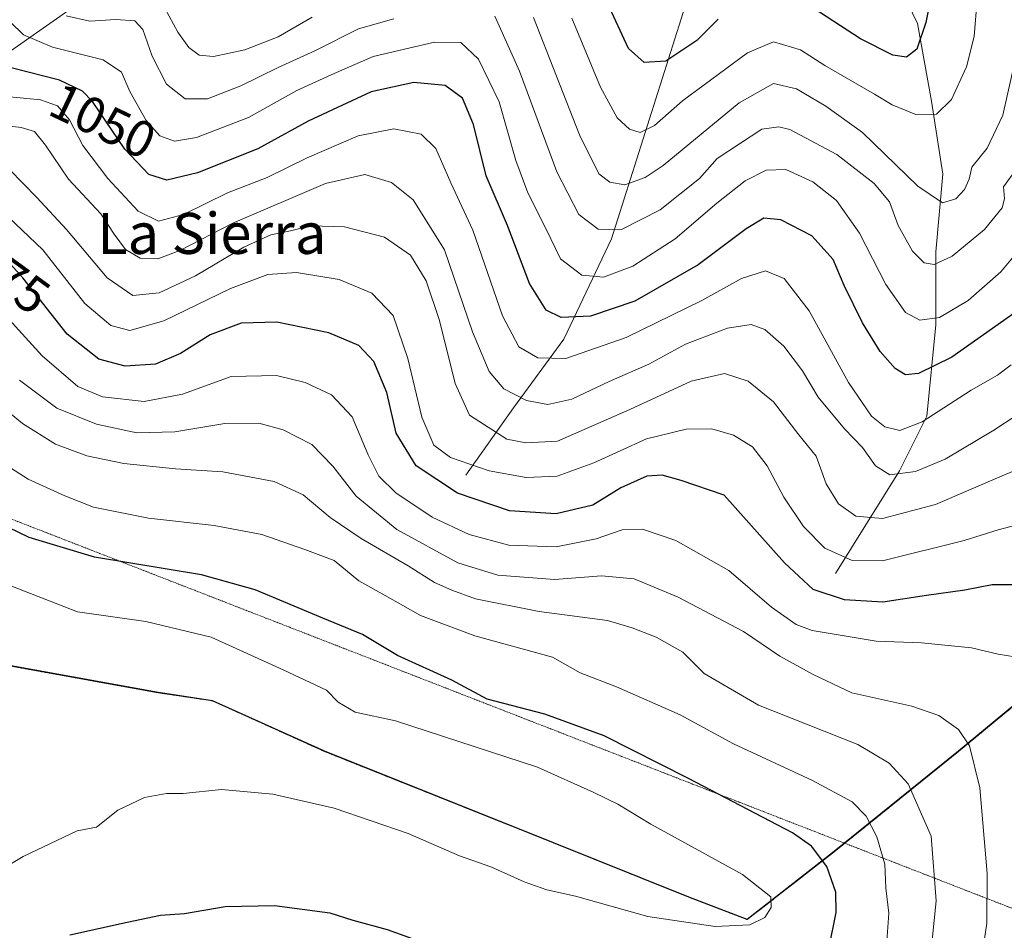
# Model space of a CAD drawing. Units: metres. Extents: x 657034 to 659373, y 4699532 to 4700179.
# Drawn here: x 658864 to 659056, y 4699806 to 4699984 of the extents above; entities that cross this region are included whole.
import ezdxf
from ezdxf.enums import TextEntityAlignment as Align

# ---------------------------------------------------------------- set-up
doc = ezdxf.new("R2010")
doc.units = ezdxf.units.M
doc.header["$MEASUREMENT"] = 0
doc.linetypes.add('TRAZOS', pattern=[0.75, 0.5, -0.25])
doc.linetypes.add('TRAZOS2', pattern=[0.375, 0.25, -0.125])
for name, color, linetype, lineweight in [('Arbolado forestal', 92, 'TRAZOS', 0), ('Arbolado forestal CxS', 92, 'Continuous', 0), ('Comarca', 2, 'Continuous', 13), ('Comarca CxS', 133, 'Continuous', 0), ('Comunidad autónoma', 142, 'Continuous', 30), ('Comunidad Autónoma CxS', 142, 'Continuous', 0), ('Corriente natural lineal', 142, 'Continuous', 13), ('Curva de nivel maestra', 36, 'Continuous', 30), ('Curva de nivel normal', 36, 'Continuous', 0), ('Matorral', 135, 'Continuous', 0), ('Matorral CxS', 135, 'Continuous', 0), ('Municipio', 9, 'Continuous', 13), ('Municipio CxS', 142, 'Continuous', 0), ('Provincia', 19, 'Continuous', 0), ('Provincia CxS', 1, 'Continuous', 0), ('Rótulo de curva de nivel directora', 19, 'Continuous', 0), ('Texto cartográfico', 19, 'Continuous', 0), ('Vía pecuaria eje', 92, 'TRAZOS2', 0)]:
    doc.layers.add(name, color=color, linetype=linetype, lineweight=lineweight)
doc.styles.add('Arial', font='txt', dxfattribs={"height": 0.2})

# ---------------------------------------------------------------- blocks, each defined once
blk = doc.blocks.new('*U152')
at = {"layer": 'Comarca CxS', "color": 133, "linetype": 'Continuous', "lineweight": 0}
blk.add_polyline3d([(659071.69, 4699861.27, 1078.11), (659047.25, 4699841.07, 1085.76), (659022.68, 4699821.24, 1098.98), (659006.03, 4699808.27, 1105.26), (658994.71, 4699812.62, 1105.97), (658959.42, 4699826.77, 1106.82), (658923.62, 4699841.04, 1106.66), (658901.82, 4699850.91, 1107.46), (658891.22, 4699852.48, 1107.86), (658858.86, 4699858.34, 1110.54)], dxfattribs=at)
blk = doc.blocks.new('*U153')
at = {"layer": 'Comunidad Autónoma CxS', "color": 142, "linetype": 'Continuous', "lineweight": 0}
blk.add_polyline3d([(659071.69, 4699861.27, 1078.11), (659047.25, 4699841.07, 1085.76), (659022.68, 4699821.24, 1098.98), (659006.03, 4699808.27, 1105.26), (658994.71, 4699812.62, 1105.97), (658959.42, 4699826.77, 1106.82), (658923.62, 4699841.04, 1106.66), (658901.82, 4699850.91, 1107.46), (658891.22, 4699852.48, 1107.86), (658858.86, 4699858.34, 1110.54)], dxfattribs=at)
blk = doc.blocks.new('*U154')
at = {"layer": 'Provincia CxS', "color": 1, "linetype": 'Continuous', "lineweight": 0}
blk.add_polyline3d([(659071.69, 4699861.27, 1078.11), (659047.25, 4699841.07, 1085.76), (659022.68, 4699821.24, 1098.98), (659006.03, 4699808.27, 1105.26), (658994.71, 4699812.62, 1105.97), (658959.42, 4699826.77, 1106.82), (658923.62, 4699841.04, 1106.66), (658901.82, 4699850.91, 1107.46), (658891.22, 4699852.48, 1107.86), (658858.86, 4699858.34, 1110.54)], dxfattribs=at)
blk = doc.blocks.new('*U155')
at = {"layer": 'Municipio CxS', "color": 142, "linetype": 'Continuous', "lineweight": 0}
blk.add_polyline3d([(659071.69, 4699861.27, 1078.11), (659047.25, 4699841.07, 1085.76), (659022.68, 4699821.24, 1098.98), (659006.03, 4699808.27, 1105.26), (658994.71, 4699812.62, 1105.97), (658959.42, 4699826.77, 1106.82), (658923.62, 4699841.04, 1106.66), (658901.82, 4699850.91, 1107.46), (658891.22, 4699852.48, 1107.86), (658858.86, 4699858.34, 1110.54)], dxfattribs=at)
blk = doc.blocks.new('*U156')
at = {"layer": 'Comarca CxS', "color": 133, "linetype": 'Continuous', "lineweight": 0}
blk.add_polyline3d([(659071.69, 4699861.27, 1078.11), (659047.25, 4699841.07, 1085.76), (659022.68, 4699821.24, 1098.98), (659006.03, 4699808.27, 1105.26), (658994.71, 4699812.62, 1105.97), (658959.42, 4699826.77, 1106.82), (658923.62, 4699841.04, 1106.66), (658901.82, 4699850.91, 1107.46), (658891.22, 4699852.48, 1107.86), (658858.86, 4699858.34, 1110.54)], dxfattribs=at)
blk = doc.blocks.new('*U157')
at = {"layer": 'Comunidad Autónoma CxS', "color": 142, "linetype": 'Continuous', "lineweight": 0}
blk.add_polyline3d([(659071.69, 4699861.269, 1078.1055), (659047.254, 4699841.066, 1085.7605), (659022.68, 4699821.239, 1098.9795), (659006.035, 4699808.269, 1105.258), (658994.708, 4699812.619, 1105.968), (658959.421, 4699826.771, 1106.8207), (658923.623, 4699841.036, 1106.6596), (658901.824, 4699850.906, 1107.4639), (658891.218, 4699852.482, 1107.8586), (658858.858, 4699858.34, 1110.5432)], dxfattribs=at)
blk = doc.blocks.new('*U158')
at = {"layer": 'Provincia CxS', "color": 1, "linetype": 'Continuous', "lineweight": 0}
blk.add_polyline3d([(659071.69, 4699861.269, 1078.1055), (659047.254, 4699841.066, 1085.7605), (659022.68, 4699821.239, 1098.9795), (659006.035, 4699808.269, 1105.258), (658994.708, 4699812.619, 1105.968), (658959.421, 4699826.771, 1106.8207), (658923.623, 4699841.036, 1106.6596), (658901.824, 4699850.906, 1107.4639), (658891.218, 4699852.482, 1107.8586), (658858.858, 4699858.34, 1110.5432)], dxfattribs=at)
blk = doc.blocks.new('*U159')
at = {"layer": 'Municipio CxS', "color": 142, "linetype": 'Continuous', "lineweight": 0}
blk.add_polyline3d([(659071.69, 4699861.269, 1078.1055), (659047.254, 4699841.066, 1085.7605), (659022.68, 4699821.239, 1098.9795), (659006.035, 4699808.269, 1105.258), (658994.708, 4699812.619, 1105.968), (658959.421, 4699826.771, 1106.8207), (658923.623, 4699841.036, 1106.6596), (658901.824, 4699850.906, 1107.4639), (658891.218, 4699852.482, 1107.8586), (658858.858, 4699858.34, 1110.5432)], dxfattribs=at)
blk = doc.blocks.new('*U160')
at = {"layer": 'Comunidad autónoma', "color": 142, "linetype": 'Continuous', "lineweight": 30}
blk.add_polyline3d([(659324.84, 4699889.21, 1063.82), (659297.7, 4699903.11, 1064.11), (659269.82, 4699916.1, 1065.83), (659246.61, 4699926.56, 1068.05), (659219.09, 4699940.45, 1072.34), (659186.2, 4699955.18, 1077.11), (659165, 4699966.09, 1079.92), (659161.42, 4699958.48, 1078.42), (659144.65, 4699929.11, 1074.93), (659133.25, 4699910.96, 1076.11), (659126.95, 4699904.92, 1076.12), (659099.76, 4699883.11, 1075.02), (659071.69, 4699861.27, 1078.11), (659047.25, 4699841.07, 1085.76), (659022.68, 4699821.24, 1098.98), (659006.03, 4699808.27, 1105.26), (658994.71, 4699812.62, 1105.97), (658959.42, 4699826.77, 1106.82), (658923.62, 4699841.04, 1106.66), (658901.82, 4699850.91, 1107.46), (658891.22, 4699852.48, 1107.86), (658858.86, 4699858.34, 1110.54)], dxfattribs=at)
blk = doc.blocks.new('*U161')
at = {"layer": 'Provincia', "color": 19, "linetype": 'Continuous', "lineweight": 0}
blk.add_polyline3d([(659324.84, 4699889.21, 1063.82), (659297.7, 4699903.11, 1064.11), (659269.82, 4699916.1, 1065.83), (659246.61, 4699926.56, 1068.05), (659219.09, 4699940.45, 1072.34), (659186.2, 4699955.18, 1077.11), (659165, 4699966.09, 1079.92), (659161.42, 4699958.48, 1078.42), (659144.65, 4699929.11, 1074.93), (659133.25, 4699910.96, 1076.11), (659126.95, 4699904.92, 1076.12), (659099.76, 4699883.11, 1075.02), (659071.69, 4699861.27, 1078.11), (659047.25, 4699841.07, 1085.76), (659022.68, 4699821.24, 1098.98), (659006.03, 4699808.27, 1105.26), (658994.71, 4699812.62, 1105.97), (658959.42, 4699826.77, 1106.82), (658923.62, 4699841.04, 1106.66), (658901.82, 4699850.91, 1107.46), (658891.22, 4699852.48, 1107.86), (658858.86, 4699858.34, 1110.54)], dxfattribs=at)
blk = doc.blocks.new('*U162')
at = {"layer": 'Municipio', "color": 9, "linetype": 'Continuous', "lineweight": 13}
blk.add_polyline3d([(659324.84, 4699889.21, 1063.82), (659297.7, 4699903.11, 1064.11), (659269.82, 4699916.1, 1065.83), (659246.61, 4699926.56, 1068.05), (659219.09, 4699940.45, 1072.34), (659186.2, 4699955.18, 1077.11), (659165, 4699966.09, 1079.92), (659161.42, 4699958.48, 1078.42), (659144.65, 4699929.11, 1074.93), (659133.25, 4699910.96, 1076.11), (659126.95, 4699904.92, 1076.12), (659099.76, 4699883.11, 1075.02), (659071.69, 4699861.27, 1078.11), (659047.25, 4699841.07, 1085.76), (659022.68, 4699821.24, 1098.98), (659006.03, 4699808.27, 1105.26), (658994.71, 4699812.62, 1105.97), (658959.42, 4699826.77, 1106.82), (658923.62, 4699841.04, 1106.66), (658901.82, 4699850.91, 1107.46), (658891.22, 4699852.48, 1107.86), (658858.86, 4699858.34, 1110.54)], dxfattribs=at)
blk = doc.blocks.new('*U163')
at = {"layer": 'Comarca', "color": 2, "linetype": 'Continuous', "lineweight": 13}
blk.add_polyline3d([(659324.84, 4699889.21, 1063.82), (659297.7, 4699903.11, 1064.11), (659269.82, 4699916.1, 1065.83), (659246.61, 4699926.56, 1068.05), (659219.09, 4699940.45, 1072.34), (659186.2, 4699955.18, 1077.11), (659165, 4699966.09, 1079.92), (659161.42, 4699958.48, 1078.42), (659144.65, 4699929.11, 1074.93), (659133.25, 4699910.96, 1076.11), (659126.95, 4699904.92, 1076.12), (659099.76, 4699883.11, 1075.02), (659071.69, 4699861.27, 1078.11), (659047.25, 4699841.07, 1085.76), (659022.68, 4699821.24, 1098.98), (659006.03, 4699808.27, 1105.26), (658994.71, 4699812.62, 1105.97), (658959.42, 4699826.77, 1106.82), (658923.62, 4699841.04, 1106.66), (658901.82, 4699850.91, 1107.46), (658891.22, 4699852.48, 1107.86), (658858.86, 4699858.34, 1110.54)], dxfattribs=at)
blk = doc.blocks.new('*U164')
at = {"layer": 'Curva de nivel normal', "color": 36, "linetype": 'Continuous', "lineweight": 0}
blk.add_polyline3d([(658860.78, 4699818.04, 1105), (658864.87, 4699820.57, 1105), (658875.44, 4699825.52, 1105), (658879.18, 4699826.27, 1105), (658883.38, 4699829.55, 1105), (658888.58, 4699832.05, 1105), (658892.85, 4699832.83, 1105), (658896.11, 4699832.8, 1105), (658903.57, 4699833.61, 1105), (658913.58, 4699832.7, 1105), (658925.56, 4699829.95, 1105), (658939.94, 4699825, 1105), (658949.98, 4699820.7, 1105), (658956.06, 4699818.55, 1105), (658962.58, 4699815.58, 1105), (658967.02, 4699814.03, 1105), (658972.58, 4699812.8, 1105), (658986.68, 4699808.86, 1105), (658999.81, 4699806.91, 1105), (659006.6, 4699807.25, 1105), (659009.52, 4699808.66, 1105), (659010.7, 4699810.57, 1105), (659010.67, 4699812.68, 1105), (659005.16, 4699817.04, 1105), (658987.26, 4699826.82, 1105), (658980.86, 4699830.74, 1105), (658976.17, 4699832.99, 1105), (658965.17, 4699837.97, 1105), (658937.52, 4699846.96, 1105), (658929.65, 4699848.68, 1105), (658926.34, 4699850.6, 1105), (658924.03, 4699852.94, 1105), (658915.56, 4699856.94, 1105), (658901.58, 4699863.29, 1105), (658888.8, 4699866.35, 1105), (658875.51, 4699868.24, 1105), (658862.51, 4699873.31, 1105)], dxfattribs=at)
blk = doc.blocks.new('*U165')
at = {"layer": 'Curva de nivel normal', "color": 36, "linetype": 'Continuous', "lineweight": 0}
blk.add_polyline3d([(658858.19, 4699929.5, 1080), (658868.57, 4699918.13, 1080), (658875.54, 4699912.13, 1080), (658880.34, 4699910.14, 1080), (658888.51, 4699909.24, 1080), (658895.93, 4699910.66, 1080), (658905.48, 4699914.11, 1080), (658914.26, 4699914.3, 1080), (658919.87, 4699912.92, 1080), (658925.02, 4699910.51, 1080), (658929.06, 4699906.23, 1080), (658932.13, 4699898.8, 1080), (658934.25, 4699894.66, 1080), (658937.56, 4699891.45, 1080), (658944.65, 4699886.7, 1080), (658951.84, 4699883.29, 1080), (658959.6, 4699881.25, 1080), (658968.82, 4699880.92, 1080), (658976.62, 4699882.47, 1080), (658981.66, 4699884.21, 1080), (658985.65, 4699884.32, 1080), (658992.17, 4699882.16, 1080), (659002.47, 4699876.26, 1080), (659010.79, 4699869.13, 1080), (659015.61, 4699865.79, 1080), (659018.75, 4699864.6, 1080), (659031.2, 4699862.54, 1080), (659040.04, 4699862.21, 1080), (659049.82, 4699861.19, 1080), (659055.01, 4699859.97, 1080), (659058.22, 4699859.44, 1080)], dxfattribs=at)
blk = doc.blocks.new('*U166')
at = {"layer": 'Curva de nivel normal', "color": 36, "linetype": 'Continuous', "lineweight": 0}
blk.add_polyline3d([(659041.38, 4699797.24, 1090), (659042.91, 4699811.9, 1090), (659041.92, 4699824.52, 1090), (659037.46, 4699834.73, 1090), (659033.73, 4699838.74, 1090), (659027.63, 4699842.36, 1090), (659008.25, 4699850.06, 1090), (658997.67, 4699856.24, 1090), (658993.52, 4699860.39, 1090), (658988.32, 4699863.32, 1090), (658983.66, 4699865.1, 1090), (658978.82, 4699866.56, 1090), (658965.51, 4699868.28, 1090), (658953.08, 4699870.74, 1090), (658948.47, 4699872.46, 1090), (658945.09, 4699873.93, 1090), (658939.96, 4699877.18, 1090), (658930.8, 4699882.51, 1090), (658924.76, 4699886.64, 1090), (658919.47, 4699891.02, 1090), (658913.85, 4699893.62, 1090), (658903.85, 4699895.49, 1090), (658894.6, 4699896.13, 1090), (658884.55, 4699897.15, 1090), (658877.28, 4699898.64, 1090), (658871.18, 4699900.89, 1090), (658864.74, 4699904.94, 1090), (658857.71, 4699910.73, 1090)], dxfattribs=at)
blk = doc.blocks.new('*U167')
at = {"layer": 'Curva de nivel normal', "color": 36, "linetype": 'Continuous', "lineweight": 0}
blk.add_polyline3d([(659033.3, 4699804.03, 1095), (659033.7, 4699809.48, 1095), (659033.11, 4699814.38, 1095), (659032.9, 4699819.02, 1095), (659031.31, 4699824.38, 1095), (659029.26, 4699828.4, 1095), (659026.51, 4699831.2, 1095), (659018.8, 4699835.38, 1095), (659003.38, 4699842.52, 1095), (658993, 4699848.17, 1095), (658980.56, 4699853.62, 1095), (658973.52, 4699856.34, 1095), (658968.1, 4699859.39, 1095), (658952.98, 4699863.58, 1095), (658942.37, 4699867.51, 1095), (658935.5, 4699871.44, 1095), (658930.33, 4699874.27, 1095), (658925.5, 4699878.22, 1095), (658919.81, 4699880.39, 1095), (658911.41, 4699883.31, 1095), (658902.13, 4699885.04, 1095), (658889.33, 4699886.46, 1095), (658878.58, 4699888.63, 1095), (658873.05, 4699890.82, 1095), (658865.89, 4699894.09, 1095), (658854.95, 4699901.04, 1095)], dxfattribs=at)
blk = doc.blocks.new('*U169')
at = {"layer": 'Curva de nivel normal', "color": 36, "linetype": 'Continuous', "lineweight": 0}
for points in [[(659058.27, 4699975.75, 1035), (659055.88, 4699965.04, 1035), (659052.87, 4699958.6, 1035), (659049.87, 4699954.89, 1035), (659049.34, 4699952.56, 1035), (659048.44, 4699950.56, 1035), (659046.71, 4699948.73, 1035), (659044.13, 4699947.97, 1035), (659039.34, 4699951.17, 1035), (659028.55, 4699961.65, 1035), (659021.37, 4699966.76, 1035), (659015.64, 4699970.17, 1035), (659011.19, 4699971.23, 1035), (659004.52, 4699967.41, 1035), (658989.66, 4699955.23, 1035), (658986.14, 4699952.87, 1035), (658982.2, 4699951.46, 1035), (658979.26, 4699951.98, 1035), (658977.14, 4699953.57, 1035), (658973.37, 4699961.21, 1035), (658964.38, 4699984.04, 1035)], [(658921.24, 4699984.16, 1035), (658914.6, 4699980.31, 1035), (658908.14, 4699977.77, 1035), (658902.03, 4699976.44, 1035), (658899.18, 4699976.74, 1035), (658897.18, 4699978.22, 1035), (658895.05, 4699981.23, 1035), (658892.51, 4699985.92, 1035)]]:
    blk.add_polyline3d(points, dxfattribs=at)
blk = doc.blocks.new('*U170')
at = {"layer": 'Curva de nivel normal', "color": 36, "linetype": 'Continuous', "lineweight": 0}
blk.add_polyline3d([(659069.61, 4699900.49, 1065), (659055.74, 4699894.71, 1065), (659042.8, 4699889.12, 1065), (659032.41, 4699886.4, 1065), (659027.26, 4699886.87, 1065), (659023.87, 4699889.26, 1065), (659021.45, 4699893.17, 1065), (659019.48, 4699898.54, 1065), (659016.11, 4699902.72, 1065), (659011.21, 4699909.14, 1065), (659006.22, 4699913.16, 1065), (659001.6, 4699914.66, 1065), (658995.12, 4699913.17, 1065), (658983.15, 4699907.64, 1065), (658969.1, 4699901.52, 1065), (658962.9, 4699901.19, 1065), (658959.18, 4699901.89, 1065), (658951.9, 4699906.57, 1065), (658949.15, 4699912.76, 1065), (658946.05, 4699925.01, 1065), (658943.48, 4699932.75, 1065), (658940.39, 4699937.77, 1065), (658935.34, 4699941.24, 1065), (658927.52, 4699943.3, 1065), (658920.95, 4699943.48, 1065), (658917.04, 4699942.49, 1065), (658913.18, 4699941.68, 1065), (658907.93, 4699939.29, 1065), (658898.51, 4699933.74, 1065), (658891.41, 4699930.4, 1065), (658886.29, 4699929.9, 1065), (658881.27, 4699933.32, 1065), (658873.36, 4699942.74, 1065), (658867.56, 4699948.98, 1065), (658862.21, 4699954.46, 1065)], dxfattribs=at)
blk = doc.blocks.new('*U171')
at = {"layer": 'Curva de nivel normal', "color": 36, "linetype": 'Continuous', "lineweight": 0}
blk.add_polyline3d([(659062.97, 4699943.48, 1045), (659055.53, 4699934.47, 1045), (659049.17, 4699928.9, 1045), (659043.55, 4699925.62, 1045), (659039.69, 4699925.06, 1045), (659036.91, 4699926.55, 1045), (659033.06, 4699932.01, 1045), (659027.97, 4699942.02, 1045), (659023.44, 4699948.42, 1045), (659018.88, 4699952.07, 1045), (659013.62, 4699954.47, 1045), (659009.74, 4699954.3, 1045), (659005.69, 4699952.23, 1045), (659000.12, 4699947.89, 1045), (658992.04, 4699940.96, 1045), (658983.75, 4699935.59, 1045), (658978.01, 4699933.46, 1045), (658973.8, 4699933.86, 1045), (658969.63, 4699937.02, 1045), (658966.83, 4699942.95, 1045), (658963.29, 4699949.91, 1045), (658960.93, 4699956.23, 1045), (658957.67, 4699967.61, 1045), (658953.65, 4699975.92, 1045), (658950.25, 4699979.17, 1045), (658945.1, 4699979.24, 1045), (658933.12, 4699976.44, 1045), (658924.94, 4699972.89, 1045), (658918.28, 4699969.84, 1045), (658908.8, 4699964.58, 1045), (658898.72, 4699960.65, 1045), (658894.38, 4699959.99, 1045), (658891.53, 4699961.02, 1045), (658888.88, 4699963.98, 1045), (658885.68, 4699969.62, 1045), (658884.06, 4699973.39, 1045), (658880.5, 4699975.84, 1045), (658870.62, 4699978.27, 1045), (658864.94, 4699980.67, 1045), (658862.39, 4699983.2, 1045)], dxfattribs=at)
blk = doc.blocks.new('*U176')
at = {"layer": 'Curva de nivel normal', "color": 36, "linetype": 'Continuous', "lineweight": 0}
for points in [[(659059.59, 4699956.01, 1040), (659056.05, 4699951.09, 1040), (659056.2, 4699948.75, 1040), (659055.74, 4699947, 1040), (659052.34, 4699942.75, 1040), (659046.04, 4699937.57, 1040), (659042.54, 4699935.94, 1040), (659040.54, 4699936.26, 1040), (659038.29, 4699938.53, 1040), (659035.52, 4699943.54, 1040), (659033.78, 4699948.16, 1040), (659030.78, 4699951.7, 1040), (659023.52, 4699957.37, 1040), (659014.35, 4699962.24, 1040), (659012.23, 4699962.78, 1040), (659008.94, 4699962.29, 1040), (659000.2, 4699956.56, 1040), (658996.73, 4699952.69, 1040), (658989.07, 4699946.56, 1040), (658981.58, 4699942.76, 1040), (658977.02, 4699942.81, 1040), (658973.25, 4699945.68, 1040), (658968.94, 4699953.99, 1040), (658961.69, 4699973.62, 1040), (658956.86, 4699984.32, 1040)], [(658937.17, 4699983.78, 1040), (658930.26, 4699981.89, 1040), (658921.78, 4699977.6, 1040), (658914.6, 4699974.3, 1040), (658907.32, 4699970.72, 1040), (658900.84, 4699968.22, 1040), (658896.45, 4699968.24, 1040), (658892.86, 4699971.1, 1040), (658890.03, 4699976.56, 1040), (658888.2, 4699981.72, 1040), (658886.66, 4699983.42, 1040), (658882.94, 4699983.67, 1040), (658877.88, 4699983.37, 1040), (658873.27, 4699984.4, 1040)]]:
    blk.add_polyline3d(points, dxfattribs=at)
blk = doc.blocks.new('*U178')
at = {"layer": 'Curva de nivel normal', "color": 36, "linetype": 'Continuous', "lineweight": 0}
blk.add_polyline3d([(659059.66, 4699885.42, 1070), (659054.96, 4699884.21, 1070), (659048.38, 4699882.15, 1070), (659032.46, 4699878.18, 1070), (659026.53, 4699878.26, 1070), (659021.2, 4699880.62, 1070), (659017.01, 4699884.84, 1070), (659013.19, 4699890.6, 1070), (659009.97, 4699896.68, 1070), (659007.06, 4699900.39, 1070), (659003.37, 4699902.67, 1070), (658999.14, 4699903.89, 1070), (658994.18, 4699903.85, 1070), (658986.42, 4699901.94, 1070), (658976.13, 4699897.29, 1070), (658969.01, 4699894.68, 1070), (658962.96, 4699894.4, 1070), (658955.76, 4699895.74, 1070), (658948.23, 4699898.28, 1070), (658944.96, 4699900.74, 1070), (658942.64, 4699906.19, 1070), (658939.91, 4699917.59, 1070), (658937.06, 4699925.99, 1070), (658932.85, 4699930.33, 1070), (658926.53, 4699932.99, 1070), (658918.22, 4699934.37, 1070), (658912.62, 4699933.98, 1070), (658905.3, 4699931.26, 1070), (658892.29, 4699924.98, 1070), (658885.7, 4699923.08, 1070), (658881.96, 4699924.01, 1070), (658876.92, 4699928.3, 1070), (658868.75, 4699938.79, 1070), (658857.97, 4699948.99, 1070)], dxfattribs=at)
blk = doc.blocks.new('*U179')
at = {"layer": 'Curva de nivel normal', "color": 36, "linetype": 'Continuous', "lineweight": 0}
blk.add_polyline3d([(659058.49, 4699906.51, 1060), (659054.17, 4699903.63, 1060), (659044.64, 4699898, 1060), (659038.84, 4699895.56, 1060), (659033.84, 4699894.93, 1060), (659031.07, 4699896.69, 1060), (659028.51, 4699900.26, 1060), (659025.06, 4699903.88, 1060), (659019.92, 4699910.04, 1060), (659016.84, 4699915.18, 1060), (659013.17, 4699920, 1060), (659009.5, 4699923.25, 1060), (659006.84, 4699924.23, 1060), (659002.22, 4699923.5, 1060), (658994.02, 4699920.42, 1060), (658986.88, 4699916.48, 1060), (658979.17, 4699913.14, 1060), (658971.84, 4699909.67, 1060), (658967.17, 4699908.61, 1060), (658963.02, 4699909.4, 1060), (658958.64, 4699911.68, 1060), (658955.74, 4699915.04, 1060), (658952.53, 4699922.8, 1060), (658947.05, 4699938.76, 1060), (658940.92, 4699948.54, 1060), (658936.7, 4699951.91, 1060), (658931.51, 4699953.47, 1060), (658923.85, 4699951.69, 1060), (658905.75, 4699943.98, 1060), (658895.47, 4699938.66, 1060), (658891.14, 4699937.04, 1060), (658887.68, 4699937.17, 1060), (658884.86, 4699938.83, 1060), (658882.64, 4699941.85, 1060), (658880.05, 4699945.82, 1060), (658873.73, 4699952.59, 1060), (658869.25, 4699959.21, 1060), (658867.12, 4699961.82, 1060), (658864.51, 4699962.6, 1060), (658857.45, 4699963.47, 1060)], dxfattribs=at)
blk = doc.blocks.new('*U182')
at = {"layer": 'Curva de nivel normal', "color": 36, "linetype": 'Continuous', "lineweight": 0}
blk.add_polyline3d([(659050.89, 4699987.62, 1030), (659050.28, 4699980.4, 1030), (659048.81, 4699974.46, 1030), (659045.92, 4699968.1, 1030), (659042.94, 4699965.24, 1030), (659038.93, 4699965.19, 1030), (659034.3, 4699967.06, 1030), (659030.87, 4699969.15, 1030), (659021.17, 4699974.73, 1030), (659016.45, 4699977.77, 1030), (659011.17, 4699979.33, 1030), (659006.1, 4699977.19, 1030), (658993.46, 4699967.8, 1030), (658987.98, 4699963.01, 1030), (658985.17, 4699961.65, 1030), (658983.1, 4699962.3, 1030), (658980.73, 4699964.54, 1030), (658977.46, 4699970.49, 1030), (658971.9, 4699983.96, 1030)], dxfattribs=at)
blk = doc.blocks.new('*U184')
at = {"layer": 'Curva de nivel normal', "color": 36, "linetype": 'Continuous', "lineweight": 0}
blk.add_polyline3d([(659051.35, 4699798, 1085), (659052.79, 4699807.53, 1085), (659052.86, 4699817.22, 1085), (659051.41, 4699833.93, 1085), (659049.43, 4699842.11, 1085), (659047.26, 4699845.28, 1085), (659043.44, 4699848.01, 1085), (659038.13, 4699849.82, 1085), (659026.45, 4699852.44, 1085), (659018.93, 4699856, 1085), (659012.42, 4699859.59, 1085), (659005.32, 4699864.38, 1085), (658992.59, 4699871.11, 1085), (658984.02, 4699874.64, 1085), (658977.62, 4699875.26, 1085), (658968.49, 4699874.54, 1085), (658957.44, 4699875.4, 1085), (658949.62, 4699877.78, 1085), (658937.76, 4699884.28, 1085), (658929.85, 4699890.75, 1085), (658925.29, 4699896.63, 1085), (658921.15, 4699900.85, 1085), (658915.59, 4699903.71, 1085), (658910.85, 4699904.99, 1085), (658904.24, 4699904.92, 1085), (658894.44, 4699903.29, 1085), (658887.06, 4699903.11, 1085), (658879.19, 4699904.78, 1085), (658871.48, 4699907.94, 1085), (658864.18, 4699913.41, 1085)], dxfattribs=at)
blk = doc.blocks.new('*U185')
at = {"layer": 'Curva de nivel normal', "color": 36, "linetype": 'Continuous', "lineweight": 0}
blk.add_polyline3d([(659057.55, 4699916.4, 1055), (659054.85, 4699914.37, 1055), (659049.72, 4699911.46, 1055), (659040.16, 4699905.23, 1055), (659035.82, 4699903.54, 1055), (659032.88, 4699904.28, 1055), (659030.27, 4699906.39, 1055), (659025.82, 4699912.91, 1055), (659018.11, 4699926.91, 1055), (659013.28, 4699933.22, 1055), (659009.6, 4699934.68, 1055), (659004.94, 4699933.22, 1055), (658997.24, 4699928.92, 1055), (658982.47, 4699921.72, 1055), (658970.72, 4699917.59, 1055), (658965.22, 4699917.72, 1055), (658961.52, 4699919.88, 1055), (658958.35, 4699925.94, 1055), (658952.54, 4699942.59, 1055), (658948.27, 4699951.83, 1055), (658945.34, 4699958.56, 1055), (658942.51, 4699961.3, 1055), (658937.18, 4699962.36, 1055), (658930.22, 4699961.01, 1055), (658920.24, 4699956.75, 1055), (658912.44, 4699952.88, 1055), (658904.74, 4699949.88, 1055), (658896.18, 4699945.65, 1055), (658891.3, 4699944.38, 1055), (658887.33, 4699946.34, 1055), (658881.43, 4699952.7, 1055), (658876.52, 4699959.15, 1055), (658873.96, 4699964.12, 1055), (658871.62, 4699966.87, 1055), (658868.3, 4699968.01, 1055), (658862.27, 4699968.64, 1055)], dxfattribs=at)
blk = doc.blocks.new('*U189')
at = {"layer": 'Curva de nivel maestra', "color": 36, "linetype": 'Continuous', "lineweight": 30}
blk.add_polyline3d([(659060.5, 4699873.46, 1075), (659053.84, 4699873.5, 1075), (659048.5, 4699872.42, 1075), (659041.02, 4699871.44, 1075), (659032.51, 4699870.09, 1075), (659025.06, 4699870.59, 1075), (659018.95, 4699872.57, 1075), (659013.35, 4699877.76, 1075), (659001.55, 4699890.94, 1075), (658993.21, 4699893.82, 1075), (658989.5, 4699894.84, 1075), (658986.52, 4699894.64, 1075), (658981.45, 4699892.38, 1075), (658975.98, 4699888.99, 1075), (658968.84, 4699887.32, 1075), (658959.73, 4699887.94, 1075), (658949.56, 4699891.38, 1075), (658941.51, 4699896.66, 1075), (658937.6, 4699903.07, 1075), (658935.78, 4699911.01, 1075), (658933.26, 4699917.03, 1075), (658930.36, 4699920.15, 1075), (658924.52, 4699922.6, 1075), (658914.33, 4699924.7, 1075), (658907.39, 4699924.51, 1075), (658901.33, 4699922.2, 1075), (658895.54, 4699918.57, 1075), (658890.72, 4699916.52, 1075), (658884.78, 4699916.12, 1075), (658879.63, 4699917.5, 1075), (658873.49, 4699922.32, 1075), (658864.82, 4699933.34, 1075), (658858.14, 4699940.68, 1075)], dxfattribs=at)
blk = doc.blocks.new('*U193')
at = {"layer": 'Curva de nivel maestra', "color": 36, "linetype": 'Continuous', "lineweight": 30}
for points in [[(659042.51, 4699991.24, 1025), (659040.9, 4699983.07, 1025), (659039.13, 4699977.91, 1025), (659037.14, 4699976.37, 1025), (659034.42, 4699976.74, 1025), (659028.18, 4699979.9, 1025), (659017.56, 4699986.78, 1025)], [(659000.39, 4699983.72, 1025), (658996.23, 4699979.56, 1025), (658990.18, 4699975.56, 1025), (658985.99, 4699975.32, 1025), (658982.91, 4699978.04, 1025), (658978.84, 4699986.85, 1025)]]:
    blk.add_polyline3d(points, dxfattribs=at)
blk = doc.blocks.new('*U194')
at = {"layer": 'Curva de nivel maestra', "color": 36, "linetype": 'Continuous', "lineweight": 30}
for points in [[(658873.98, 4699805.26, 1100), (658885.17, 4699807.76, 1100), (658891.69, 4699809.08, 1100), (658896.35, 4699809.41, 1100), (658904.29, 4699810.78, 1100), (658913.87, 4699810.98, 1100), (658924.7, 4699809.56, 1100), (658929.17, 4699808.14, 1100), (658935.86, 4699806.3, 1100), (658944.93, 4699803.09, 1100)], [(659022.03, 4699802.9, 1100), (659023.41, 4699809.65, 1100), (659023.36, 4699813.56, 1100), (659021.6, 4699818.56, 1100), (659018.58, 4699822.55, 1100), (659014.89, 4699825.18, 1100), (658994.63, 4699835.74, 1100), (658978.14, 4699844.03, 1100), (658966.59, 4699848.29, 1100), (658955.35, 4699851.22, 1100), (658948.48, 4699854.88, 1100), (658937.9, 4699859.74, 1100), (658931.07, 4699863.82, 1100), (658923.34, 4699867.01, 1100), (658910.14, 4699872.54, 1100), (658899.67, 4699875.43, 1100), (658878.78, 4699878.86, 1100), (658866.06, 4699882.72, 1100), (658859.95, 4699885.65, 1100)]]:
    blk.add_polyline3d(points, dxfattribs=at)

msp = doc.modelspace()

# ---------------------------------------------------------------- linework, layer by layer
at = {"layer": 'Arbolado forestal', "color": 92, "linetype": 'TRAZOS', "lineweight": 0}
msp.add_polyline3d([(658858.88, 4699858.3, 1110.54), (658891.24, 4699852.45, 1107.86), (658901.85, 4699850.87, 1107.46), (658923.64, 4699841, 1106.66), (658959.44, 4699826.74, 1106.82), (658994.73, 4699812.59, 1105.96), (659006.06, 4699808.24, 1105.25), (659022.7, 4699821.21, 1098.98), (659025.08, 4699823.13, 1097.53), (659047.28, 4699841.03, 1085.76), (659071.71, 4699861.24, 1078.11)], dxfattribs=at)
at = {"layer": 'Arbolado forestal CxS', "color": 92, "linetype": 'Continuous', "lineweight": 0}
msp.add_polyline3d([(659071.71, 4699861.24, 1078.11), (659047.28, 4699841.03, 1085.76), (659022.7, 4699821.21, 1098.98), (659006.06, 4699808.24, 1105.25), (658994.73, 4699812.59, 1105.96), (658959.44, 4699826.74, 1106.82), (658923.64, 4699841, 1106.66), (658901.85, 4699850.87, 1107.46), (658891.24, 4699852.45, 1107.86), (658858.88, 4699858.3, 1110.54)], dxfattribs=at)
at = {"layer": 'Corriente natural lineal', "color": 142, "linetype": 'Continuous', "lineweight": 13}
for points in [[(658980.95, 4700108.69, 970.13), (658970.72, 4700093.12, 977.99), (658960.04, 4700080.66, 984.06), (658907.09, 4700013.45, 1016.25), (658882.73, 4699991.8, 1033.42), (658861.82, 4699977.11, 1048.19), (658845.8, 4699965.54, 1061.34), (658833.79, 4699958.42, 1069.18)], [(659003.21, 4700055.77, 990.44), (659002.32, 4700034.85, 998.12), (658998.31, 4700013.04, 1009.96), (658995.64, 4699991.68, 1019.11), (658979.63, 4699940.95, 1040.48), (658970.28, 4699921.36, 1052.37), (658960.49, 4699908.01, 1061.32), (658951.21, 4699894.86, 1071.52)], [(659003.21, 4700055.77, 990.44), (659013.93, 4700037.67, 1000.16), (659023.27, 4700018.08, 1010.02), (659033.5, 4699994.94, 1019.63), (659039.29, 4699982.93, 1023.73), (659041.96, 4699967.79, 1028.69), (659044.18, 4699953.55, 1033.28), (659042.85, 4699938.42, 1039.47), (659042.85, 4699924.18, 1045.42), (659041.07, 4699906.38, 1054.32), (659035.73, 4699895.7, 1059.73), (659023.27, 4699875.67, 1071.83)]]:
    msp.add_polyline3d(points, dxfattribs=at)
at = {"layer": 'Curva de nivel maestra', "color": 36, "linetype": 'Continuous', "lineweight": 30}
msp.add_polyline3d([(659058.32, 4699926.54, 1050), (659045.94, 4699917.85, 1050), (659039.48, 4699914.67, 1050), (659036.94, 4699914.45, 1050), (659034.93, 4699915.66, 1050), (659031.97, 4699918.94, 1050), (659028.55, 4699924.59, 1050), (659024.99, 4699931.85, 1050), (659022.85, 4699936.89, 1050), (659018.64, 4699941.5, 1050), (659012.6, 4699944.62, 1050), (659009.28, 4699944.97, 1050), (659005.84, 4699942.9, 1050), (658996.5, 4699935.88, 1050), (658984.17, 4699928.78, 1050), (658975.5, 4699925.85, 1050), (658969.81, 4699925.6, 1050), (658966.84, 4699927.03, 1050), (658963.62, 4699932.23, 1050), (658959.3, 4699943.56, 1050), (658955.19, 4699953.23, 1050), (658952.68, 4699963.23, 1050), (658950.56, 4699968.32, 1050), (658947.15, 4699970.8, 1050), (658941.08, 4699971.42, 1050), (658932.75, 4699969.58, 1050), (658920.44, 4699963.87, 1050), (658910.66, 4699958.47, 1050), (658898.88, 4699953.8, 1050), (658892.92, 4699952.38, 1050), (658889.38, 4699953.5, 1050), (658884.72, 4699958.39, 1050), (658878.39, 4699967.73, 1050), (658876.47, 4699969.72, 1050), (658871.98, 4699971.86, 1050), (658862.54, 4699974.29, 1050)], dxfattribs=at)
at = {"layer": 'Matorral', "color": 135, "linetype": 'Continuous', "lineweight": 0}
msp.add_polyline3d([(658858.88, 4699858.3, 1110.54), (658891.24, 4699852.45, 1107.86), (658901.85, 4699850.87, 1107.46), (658923.64, 4699841, 1106.66), (658959.44, 4699826.74, 1106.82), (658994.73, 4699812.59, 1105.96), (659006.06, 4699808.24, 1105.25), (659022.7, 4699821.21, 1098.98), (659025.08, 4699823.13, 1097.53), (659047.28, 4699841.03, 1085.76), (659071.71, 4699861.24, 1078.11)], dxfattribs=at)
at = {"layer": 'Matorral CxS', "color": 135, "linetype": 'Continuous', "lineweight": 0}
msp.add_polyline3d([(658858.88, 4699858.3, 1110.54), (658891.24, 4699852.45, 1107.86), (658901.85, 4699850.87, 1107.46), (658923.64, 4699841, 1106.66), (658959.44, 4699826.74, 1106.82), (658994.73, 4699812.59, 1105.96), (659006.06, 4699808.24, 1105.25), (659022.7, 4699821.21, 1098.98), (659047.28, 4699841.03, 1085.76), (659071.71, 4699861.24, 1078.11)], dxfattribs=at)
at = {"layer": 'Vía pecuaria eje', "color": 92, "linetype": 'TRAZOS2', "lineweight": 0}
msp.add_polyline3d([(658861.26, 4699886.84, 1099.06), (658865.89, 4699885.03, 1098.91), (658870.53, 4699883.23, 1099), (658875.16, 4699881.43, 1098.85), (658879.8, 4699879.63, 1099.1), (658884.43, 4699877.83, 1099.49), (658889.07, 4699876.02, 1100.13), (658893.7, 4699874.22, 1100.7), (658898.34, 4699872.42, 1101.36), (658902.97, 4699870.62, 1102), (658907.6, 4699868.81, 1102.31), (658912.24, 4699867.01, 1102.04), (658916.87, 4699865.21, 1101.79), (658921.51, 4699863.41, 1101.75), (658926.14, 4699861.6, 1101.39), (658930.78, 4699859.8, 1101.45), (658935.39, 4699858.01, 1101.17), (658940.01, 4699856.21, 1100.72), (658944.63, 4699854.42, 1100.62), (658949.24, 4699852.62, 1100.68), (658953.86, 4699850.82, 1100.66), (658958.48, 4699849.03, 1100.71), (658963.09, 4699847.23, 1100.93), (658967.71, 4699845.44, 1101.31), (658972.33, 4699843.64, 1101.42), (658976.94, 4699841.85, 1101.03), (658981.56, 4699840.05, 1100.96), (658986.18, 4699838.26, 1100.82), (658990.79, 4699836.46, 1100.43), (658995.41, 4699834.66, 1100.13), (659000.03, 4699832.87, 1099.96), (659004.65, 4699831.07, 1099.81), (659009.26, 4699829.28, 1099.66), (659013.88, 4699827.48, 1099.6), (659018.5, 4699825.69, 1099.28), (659023.11, 4699823.89, 1098.19), (659027.73, 4699822.1, 1096.56), (659032.35, 4699820.3, 1094.82), (659036.96, 4699818.51, 1093.02), (659041.58, 4699816.71, 1090.43), (659046.2, 4699814.91, 1088.5), (659050.81, 4699813.12, 1086.14), (659055.43, 4699811.32, 1083.3), (659060.05, 4699809.53, 1080.05)], dxfattribs=at)

# ---------------------------------------------------------------- block references
at = {"layer": 'Comarca', "color": 2, "linetype": 'Continuous', "lineweight": 13}
msp.add_blockref('*U163', (0, 0), dxfattribs=at)
at = {"layer": 'Comarca CxS', "color": 133, "linetype": 'Continuous', "lineweight": 0}
for name in ['*U152', '*U156']:
    msp.add_blockref(name, (0, 0), dxfattribs=at)
at = {"layer": 'Comunidad autónoma', "color": 142, "linetype": 'Continuous', "lineweight": 30}
msp.add_blockref('*U160', (0, 0), dxfattribs=at)
at = {"layer": 'Comunidad Autónoma CxS', "color": 142, "linetype": 'Continuous', "lineweight": 0}
for name in ['*U153', '*U157']:
    msp.add_blockref(name, (0, 0), dxfattribs=at)
at = {"layer": 'Curva de nivel maestra', "color": 36, "linetype": 'Continuous', "lineweight": 30}
for name in ['*U193', '*U189', '*U194']:
    msp.add_blockref(name, (0, 0), dxfattribs=at)
at = {"layer": 'Curva de nivel normal', "color": 36, "linetype": 'Continuous', "lineweight": 0}
for name in ['*U171', '*U176', '*U169', '*U182', '*U178', '*U170', '*U179', '*U165', '*U184', '*U185', '*U166', '*U167', '*U164']:
    msp.add_blockref(name, (0, 0), dxfattribs=at)
at = {"layer": 'Municipio', "color": 9, "linetype": 'Continuous', "lineweight": 13}
msp.add_blockref('*U162', (0, 0), dxfattribs=at)
at = {"layer": 'Municipio CxS', "color": 142, "linetype": 'Continuous', "lineweight": 0}
for name in ['*U155', '*U159']:
    msp.add_blockref(name, (0, 0), dxfattribs=at)
at = {"layer": 'Provincia', "color": 19, "linetype": 'Continuous', "lineweight": 0}
msp.add_blockref('*U161', (0, 0), dxfattribs=at)
at = {"layer": 'Provincia CxS', "color": 1, "linetype": 'Continuous', "lineweight": 0}
for name in ['*U154', '*U158']:
    msp.add_blockref(name, (0, 0), dxfattribs=at)

# ---------------------------------------------------------------- texts
at = {"layer": 'Rótulo de curva de nivel directora', "color": 19, "linetype": 'Continuous', "lineweight": 0, "style": 'Arial'}
for s, rotation, p in [('1050', -25.4831, (658880.42, 4699963.93)), ('1075', -35.9859, (658860.25, 4699934.78))]:
    msp.add_text(s, height=7, rotation=rotation, dxfattribs=at).set_placement(p, align=Align.MIDDLE_CENTER)
at = {"layer": 'Texto cartográfico', "color": 19, "linetype": 'Continuous', "lineweight": 0, "style": 'Arial'}
msp.add_text('La Sierra', height=8, dxfattribs=at).set_placement((658901.67, 4699941.99), align=Align.MIDDLE_CENTER)

doc.saveas('drawing.dxf')
